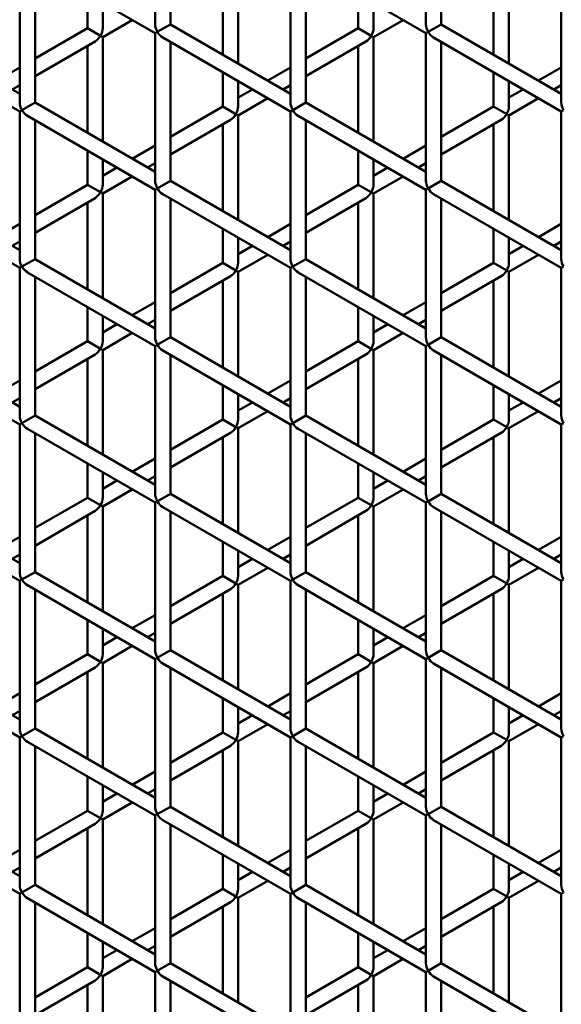
# Model space of a CAD drawing. Extents: x 4928 to 24149, y 536 to 10529.
# Drawn here: x 12237 to 12398, y 6510 to 6803 of the extents above; entities that cross this region are included whole.
import ezdxf

# ---------------------------------------------------------------- set-up
doc = ezdxf.new("R2010")
doc.units = 0
doc.layers.add('Visible (ISO)', color=7, linetype='Continuous', lineweight=50)

msp = doc.modelspace()

# ---------------------------------------------------------------- linework, layer by layer
at = {"layer": 'Visible (ISO)'}
for p, q in [((12277.22, 6844.94), (12277.22, 6801.15)), ((12357.61, 6844.94), (12357.61, 6801.15)), ((12281.76, 6842.31), (12281.76, 6801.15)), ((12362.15, 6842.31), (12362.15, 6801.15)), ((12237.02, 6821.73), (12237.02, 6777.95)), ((12239.3, 6820.42), (12277.22, 6798.53)), ((12301.86, 6789.55), (12301.86, 6820.57)), ((12317.41, 6821.73), (12317.41, 6777.95)), ((12319.68, 6820.42), (12357.61, 6798.53)), ((12382.25, 6789.55), (12382.25, 6820.04)), ((12397.8, 6821.73), (12397.8, 6777.95)), ((12241.57, 6819.11), (12241.57, 6777.95)), ((12297.31, 6792.17), (12297.31, 6817.94)), ((12321.96, 6819.11), (12321.96, 6777.95)), ((12377.7, 6792.17), (12377.7, 6817.94)), ((12257.12, 6799.99), (12257.12, 6810.13)), ((12261.67, 6799.99), (12261.67, 6807.5)), ((12337.51, 6799.99), (12337.51, 6810.13)), ((12342.06, 6799.99), (12342.06, 6807.5)), ((12261.67, 6797.36), (12270.45, 6802.43)), ((12342.06, 6797.36), (12350.84, 6802.43)), ((12201.37, 6801.15), (12237.02, 6780.57)), ((12241.57, 6791.01), (12257.12, 6799.99)), ((12257.12, 6799.99), (12261, 6797.75)), ((12277.88, 6798.91), (12277.22, 6798.53)), ((12277.88, 6798.91), (12281.76, 6801.15)), ((12281.76, 6801.15), (12317.41, 6780.57)), ((12321.96, 6791.01), (12337.51, 6799.99)), ((12337.51, 6799.99), (12341.39, 6797.75)), ((12358.27, 6798.91), (12357.61, 6798.53)), ((12358.27, 6798.91), (12362.15, 6801.15)), ((12362.15, 6801.15), (12397.8, 6780.57)), ((12199.1, 6797.21), (12237.02, 6775.32)), ((12241.57, 6785.76), (12259.39, 6796.05)), ((12261.67, 6797.36), (12261, 6797.75)), ((12261.67, 6766.34), (12261.67, 6797.36)), ((12277.22, 6798.53), (12277.22, 6754.74)), ((12279.49, 6797.21), (12317.41, 6775.32)), ((12281.76, 6795.9), (12281.76, 6754.74)), ((12321.96, 6785.76), (12339.78, 6796.05)), ((12342.06, 6797.36), (12341.39, 6797.75)), ((12342.06, 6766.34), (12342.06, 6797.36)), ((12357.61, 6798.53), (12357.61, 6754.74)), ((12359.88, 6797.21), (12397.8, 6775.32)), ((12362.15, 6795.9), (12362.15, 6754.74)), ((12257.12, 6768.97), (12257.12, 6794.74)), ((12337.51, 6768.97), (12337.51, 6794.74)), ((12230.26, 6784.48), (12237.02, 6788.38)), ((12310.64, 6784.48), (12317.41, 6788.38)), ((12391.03, 6784.48), (12397.8, 6788.38)), ((12297.31, 6776.78), (12297.31, 6786.92)), ((12301.86, 6776.78), (12301.86, 6784.3)), ((12377.7, 6776.78), (12377.7, 6786.92)), ((12382.25, 6776.78), (12382.25, 6784.3)), ((12234.8, 6781.85), (12237.02, 6783.13)), ((12301.86, 6779.41), (12306.1, 6781.85)), ((12315.19, 6781.85), (12317.41, 6783.13)), ((12382.25, 6779.41), (12386.49, 6781.85)), ((12395.58, 6781.85), (12397.8, 6783.13)), ((12301.86, 6774.16), (12310.64, 6779.23)), ((12382.25, 6774.16), (12391.03, 6779.23)), ((12237.69, 6775.7), (12237.02, 6775.32)), ((12237.69, 6775.7), (12241.57, 6777.95)), ((12241.57, 6777.95), (12277.22, 6757.36)), ((12281.76, 6767.8), (12297.31, 6776.78)), ((12297.31, 6776.78), (12301.19, 6774.54)), ((12318.08, 6775.7), (12317.41, 6775.32)), ((12318.08, 6775.7), (12321.96, 6777.95)), ((12321.96, 6777.95), (12357.61, 6757.36)), ((12362.15, 6767.8), (12377.7, 6776.78)), ((12377.7, 6776.78), (12381.58, 6774.54)), ((12398.47, 6775.7), (12397.8, 6775.32)), ((12237.02, 6775.32), (12237.02, 6731.53)), ((12239.3, 6774.01), (12277.22, 6752.11)), ((12241.57, 6772.69), (12241.57, 6731.53)), ((12281.76, 6762.55), (12299.59, 6772.84)), ((12301.86, 6774.16), (12301.19, 6774.54)), ((12301.86, 6743.14), (12301.86, 6774.16)), ((12317.41, 6775.32), (12317.41, 6731.53)), ((12319.68, 6774.01), (12357.61, 6752.11)), ((12321.96, 6772.69), (12321.96, 6731.53)), ((12362.15, 6762.55), (12379.98, 6772.84)), ((12382.25, 6774.16), (12381.58, 6774.54)), ((12382.25, 6743.14), (12382.25, 6774.16)), ((12397.8, 6775.32), (12397.8, 6731.53)), ((12297.31, 6745.76), (12297.31, 6771.53)), ((12377.7, 6745.76), (12377.7, 6771.53)), ((12257.12, 6753.57), (12257.12, 6763.72)), ((12270.45, 6761.27), (12277.22, 6765.18)), ((12337.51, 6753.57), (12337.51, 6763.72)), ((12350.84, 6761.27), (12357.61, 6765.18)), ((12261.67, 6753.57), (12261.67, 6761.09)), ((12342.06, 6753.57), (12342.06, 6761.09)), ((12261.67, 6756.2), (12265.9, 6758.65)), ((12275, 6758.65), (12277.22, 6759.93)), ((12342.06, 6756.2), (12346.29, 6758.65)), ((12355.39, 6758.65), (12357.61, 6759.93)), ((12261.67, 6750.95), (12270.45, 6756.02)), ((12342.06, 6750.95), (12350.84, 6756.02)), ((12201.37, 6754.74), (12237.02, 6734.16)), ((12241.57, 6744.6), (12257.12, 6753.57)), ((12257.12, 6753.57), (12261, 6751.33)), ((12277.88, 6752.5), (12277.22, 6752.11)), ((12277.22, 6752.11), (12277.22, 6708.33)), ((12277.88, 6752.5), (12281.76, 6754.74)), ((12281.76, 6754.74), (12317.41, 6734.16)), ((12321.96, 6744.6), (12337.51, 6753.57)), ((12337.51, 6753.57), (12341.39, 6751.33)), ((12358.27, 6752.5), (12357.61, 6752.11)), ((12357.61, 6752.11), (12357.61, 6708.33)), ((12358.27, 6752.5), (12362.15, 6754.74)), ((12362.15, 6754.74), (12397.8, 6734.16)), ((12199.1, 6750.8), (12237.02, 6728.91)), ((12241.57, 6739.35), (12259.39, 6749.64)), ((12261.67, 6750.95), (12261, 6751.33)), ((12261.67, 6719.93), (12261.67, 6750.95)), ((12279.49, 6750.8), (12317.41, 6728.91)), ((12281.76, 6749.49), (12281.76, 6708.33)), ((12321.96, 6739.35), (12339.78, 6749.64)), ((12342.06, 6750.95), (12341.39, 6751.33)), ((12342.06, 6719.93), (12342.06, 6750.95)), ((12359.88, 6750.8), (12397.8, 6728.91)), ((12362.15, 6749.49), (12362.15, 6708.33)), ((12257.12, 6722.56), (12257.12, 6748.32)), ((12337.51, 6722.56), (12337.51, 6748.32)), ((12230.26, 6738.06), (12237.02, 6741.97)), ((12297.31, 6730.37), (12297.31, 6740.51)), ((12310.64, 6738.06), (12317.41, 6741.97)), ((12377.7, 6730.37), (12377.7, 6740.51)), ((12391.03, 6738.06), (12397.8, 6741.97)), ((12301.86, 6730.37), (12301.86, 6737.89)), ((12382.25, 6730.37), (12382.25, 6737.89)), ((12234.8, 6735.44), (12237.02, 6736.72)), ((12301.86, 6732.99), (12306.1, 6735.44)), ((12315.19, 6735.44), (12317.41, 6736.72)), ((12382.25, 6732.99), (12386.49, 6735.44)), ((12395.58, 6735.44), (12397.8, 6736.72)), ((12301.86, 6727.74), (12310.64, 6732.81)), ((12382.25, 6727.74), (12391.03, 6732.81)), ((12237.69, 6729.29), (12237.02, 6728.91)), ((12237.02, 6728.91), (12237.02, 6685.12)), ((12237.69, 6729.29), (12241.57, 6731.53)), ((12241.57, 6731.53), (12277.22, 6710.95)), ((12281.76, 6721.39), (12297.31, 6730.37)), ((12297.31, 6730.37), (12301.19, 6728.13)), ((12318.08, 6729.29), (12317.41, 6728.91)), ((12317.41, 6728.91), (12317.41, 6685.12)), ((12318.08, 6729.29), (12321.96, 6731.53)), ((12321.96, 6731.53), (12357.61, 6710.95)), ((12362.15, 6721.39), (12377.7, 6730.37)), ((12377.7, 6730.37), (12381.58, 6728.13)), ((12398.47, 6729.29), (12397.8, 6728.91)), ((12397.8, 6728.91), (12397.8, 6685.12)), ((12239.3, 6727.59), (12277.22, 6705.7)), ((12241.57, 6726.28), (12241.57, 6685.12)), ((12281.76, 6716.14), (12299.59, 6726.43)), ((12301.86, 6727.74), (12301.19, 6728.13)), ((12301.86, 6696.72), (12301.86, 6727.74)), ((12319.68, 6727.59), (12357.61, 6705.7)), ((12321.96, 6726.28), (12321.96, 6685.12)), ((12362.15, 6716.14), (12379.98, 6726.43)), ((12382.25, 6727.74), (12381.58, 6728.13)), ((12382.25, 6696.72), (12382.25, 6727.74)), ((12297.31, 6699.35), (12297.31, 6725.12)), ((12377.7, 6699.35), (12377.7, 6725.12)), ((12257.12, 6707.16), (12257.12, 6717.3)), ((12270.45, 6714.86), (12277.22, 6718.76)), ((12337.51, 6707.16), (12337.51, 6717.3)), ((12350.84, 6714.86), (12357.61, 6718.76)), ((12261.67, 6707.16), (12261.67, 6714.68)), ((12342.06, 6707.16), (12342.06, 6714.68)), ((12261.67, 6709.79), (12265.9, 6712.23)), ((12275, 6712.23), (12277.22, 6713.51)), ((12342.06, 6709.79), (12346.29, 6712.23)), ((12355.39, 6712.23), (12357.61, 6713.51)), ((12201.37, 6708.33), (12237.02, 6687.75)), ((12261.67, 6704.54), (12270.45, 6709.61)), ((12277.88, 6706.09), (12281.76, 6708.33)), ((12281.76, 6708.33), (12317.41, 6687.75)), ((12342.06, 6704.54), (12350.84, 6709.61)), ((12358.27, 6706.09), (12362.15, 6708.33)), ((12362.15, 6708.33), (12397.8, 6687.75)), ((12241.57, 6698.18), (12257.12, 6707.16)), ((12257.12, 6707.16), (12261, 6704.92)), ((12277.88, 6706.09), (12277.22, 6705.7)), ((12277.22, 6705.7), (12277.22, 6661.91)), ((12321.96, 6698.18), (12337.51, 6707.16)), ((12337.51, 6707.16), (12341.39, 6704.92)), ((12358.27, 6706.09), (12357.61, 6705.7)), ((12357.61, 6705.7), (12357.61, 6661.91)), ((12199.1, 6704.39), (12237.02, 6682.49)), ((12241.57, 6692.93), (12259.39, 6703.22)), ((12261.67, 6704.54), (12261, 6704.92)), ((12261.67, 6673.52), (12261.67, 6704.54)), ((12279.49, 6704.39), (12317.41, 6682.49)), ((12281.76, 6703.08), (12281.76, 6661.91)), ((12321.96, 6692.93), (12339.78, 6703.22)), ((12342.06, 6704.54), (12341.39, 6704.92)), ((12342.06, 6673.52), (12342.06, 6704.54)), ((12359.88, 6704.39), (12397.8, 6682.49)), ((12362.15, 6703.08), (12362.15, 6661.91)), ((12257.12, 6676.14), (12257.12, 6701.91)), ((12337.51, 6676.14), (12337.51, 6701.91)), ((12230.26, 6691.65), (12237.02, 6695.56)), ((12297.31, 6683.96), (12297.31, 6694.1)), ((12310.64, 6691.65), (12317.41, 6695.56)), ((12377.7, 6683.96), (12377.7, 6694.1)), ((12391.03, 6691.65), (12397.8, 6695.56)), ((12301.86, 6683.96), (12301.86, 6691.47)), ((12382.25, 6683.96), (12382.25, 6691.47)), ((12234.8, 6689.03), (12237.02, 6690.31)), ((12301.86, 6686.58), (12306.1, 6689.03)), ((12315.19, 6689.03), (12317.41, 6690.31)), ((12382.25, 6686.58), (12386.49, 6689.03)), ((12395.58, 6689.03), (12397.8, 6690.31)), ((12237.69, 6682.88), (12241.57, 6685.12)), ((12241.57, 6685.12), (12277.22, 6664.54)), ((12301.86, 6681.33), (12310.64, 6686.4)), ((12318.08, 6682.88), (12321.96, 6685.12)), ((12321.96, 6685.12), (12357.61, 6664.54)), ((12382.25, 6681.33), (12391.03, 6686.4)), ((12237.69, 6682.88), (12237.02, 6682.49)), ((12237.02, 6682.49), (12237.02, 6638.71)), ((12281.76, 6674.98), (12297.31, 6683.96)), ((12297.31, 6683.96), (12301.19, 6681.71)), ((12318.08, 6682.88), (12317.41, 6682.49)), ((12317.41, 6682.49), (12317.41, 6638.71)), ((12362.15, 6674.98), (12377.7, 6683.96)), ((12377.7, 6683.96), (12381.58, 6681.71)), ((12398.47, 6682.88), (12397.8, 6682.49)), ((12397.8, 6682.49), (12397.8, 6638.71)), ((12239.3, 6681.18), (12277.22, 6659.29)), ((12241.57, 6679.87), (12241.57, 6638.71)), ((12281.76, 6669.73), (12299.59, 6680.02)), ((12301.86, 6681.33), (12301.19, 6681.71)), ((12301.86, 6650.31), (12301.86, 6681.33)), ((12319.68, 6681.18), (12357.61, 6659.29)), ((12321.96, 6679.87), (12321.96, 6638.71)), ((12362.15, 6669.73), (12379.98, 6680.02)), ((12382.25, 6681.33), (12381.58, 6681.71)), ((12382.25, 6650.31), (12382.25, 6681.33)), ((12297.31, 6652.94), (12297.31, 6678.7)), ((12377.7, 6652.94), (12377.7, 6678.7)), ((12257.12, 6660.75), (12257.12, 6670.89)), ((12270.45, 6668.45), (12277.22, 6672.35)), ((12337.51, 6660.75), (12337.51, 6670.89)), ((12350.84, 6668.45), (12357.61, 6672.35)), ((12261.67, 6660.75), (12261.67, 6668.27)), ((12342.06, 6660.75), (12342.06, 6668.27)), ((12261.67, 6663.37), (12265.9, 6665.82)), ((12275, 6665.82), (12277.22, 6667.1)), ((12342.06, 6663.37), (12346.29, 6665.82)), ((12355.39, 6665.82), (12357.61, 6667.1)), ((12201.37, 6661.91), (12237.02, 6641.33)), ((12261.67, 6658.12), (12270.45, 6663.19)), ((12277.88, 6659.67), (12281.76, 6661.91)), ((12281.76, 6661.91), (12317.41, 6641.33)), ((12342.06, 6658.12), (12350.84, 6663.19)), ((12358.27, 6659.67), (12362.15, 6661.91)), ((12362.15, 6661.91), (12397.8, 6641.33)), ((12241.57, 6651.77), (12257.12, 6660.75)), ((12257.12, 6660.75), (12261, 6658.51)), ((12277.88, 6659.67), (12277.22, 6659.29)), ((12277.22, 6659.29), (12277.22, 6615.5)), ((12321.96, 6651.77), (12337.51, 6660.75)), ((12337.51, 6660.75), (12341.39, 6658.51)), ((12358.27, 6659.67), (12357.61, 6659.29)), ((12357.61, 6659.29), (12357.61, 6615.5)), ((12199.1, 6657.98), (12237.02, 6636.08)), ((12241.57, 6646.52), (12259.39, 6656.81)), ((12261.67, 6658.12), (12261, 6658.51)), ((12261.67, 6627.1), (12261.67, 6658.12)), ((12279.49, 6657.98), (12317.41, 6636.08)), ((12281.76, 6656.66), (12281.76, 6615.5)), ((12321.96, 6646.52), (12339.78, 6656.81)), ((12342.06, 6658.12), (12341.39, 6658.51)), ((12342.06, 6627.1), (12342.06, 6658.12)), ((12359.88, 6657.98), (12397.8, 6636.08)), ((12362.15, 6656.66), (12362.15, 6615.5)), ((12257.12, 6629.73), (12257.12, 6655.5)), ((12337.51, 6629.73), (12337.51, 6655.5)), ((12230.26, 6645.24), (12237.02, 6649.15)), ((12297.31, 6637.54), (12297.31, 6647.68)), ((12310.64, 6645.24), (12317.41, 6649.15)), ((12377.7, 6637.54), (12377.7, 6647.68)), ((12391.03, 6645.24), (12397.8, 6649.15)), ((12301.86, 6637.54), (12301.86, 6645.06)), ((12382.25, 6637.54), (12382.25, 6645.06)), ((12234.8, 6642.61), (12237.02, 6643.89)), ((12301.86, 6640.17), (12306.1, 6642.61)), ((12315.19, 6642.61), (12317.41, 6643.89)), ((12382.25, 6640.17), (12386.49, 6642.61)), ((12395.58, 6642.61), (12397.8, 6643.89)), ((12237.69, 6636.47), (12241.57, 6638.71)), ((12241.57, 6638.71), (12277.22, 6618.13)), ((12301.86, 6634.92), (12310.64, 6639.99)), ((12318.08, 6636.47), (12321.96, 6638.71)), ((12321.96, 6638.71), (12357.61, 6618.13)), ((12382.25, 6634.92), (12391.03, 6639.99)), ((12237.69, 6636.47), (12237.02, 6636.08)), ((12237.02, 6636.08), (12237.02, 6592.29)), ((12281.76, 6628.56), (12297.31, 6637.54)), ((12297.31, 6637.54), (12301.19, 6635.3)), ((12301.86, 6634.92), (12301.19, 6635.3)), ((12318.08, 6636.47), (12317.41, 6636.08)), ((12317.41, 6636.08), (12317.41, 6592.29)), ((12362.15, 6628.56), (12377.7, 6637.54)), ((12377.7, 6637.54), (12381.58, 6635.3)), ((12382.25, 6634.92), (12381.58, 6635.3)), ((12398.47, 6636.47), (12397.8, 6636.08)), ((12397.8, 6636.08), (12397.8, 6592.29)), ((12239.3, 6634.77), (12277.22, 6612.88)), ((12241.57, 6633.46), (12241.57, 6592.29)), ((12281.76, 6623.31), (12299.59, 6633.6)), ((12297.31, 6606.52), (12297.31, 6632.29)), ((12301.86, 6603.9), (12301.86, 6634.92)), ((12319.68, 6634.77), (12357.61, 6612.88)), ((12321.96, 6633.46), (12321.96, 6592.29)), ((12362.15, 6623.31), (12379.98, 6633.6)), ((12377.7, 6606.52), (12377.7, 6632.29)), ((12382.25, 6603.9), (12382.25, 6634.92)), ((12257.12, 6614.34), (12257.12, 6624.48)), ((12270.45, 6622.03), (12277.22, 6625.94)), ((12337.51, 6614.34), (12337.51, 6624.48)), ((12350.84, 6622.03), (12357.61, 6625.94)), ((12261.67, 6614.34), (12261.67, 6621.85)), ((12275, 6619.41), (12277.22, 6620.69)), ((12342.06, 6614.34), (12342.06, 6621.85)), ((12355.39, 6619.41), (12357.61, 6620.69)), ((12261.67, 6616.96), (12265.9, 6619.41)), ((12342.06, 6616.96), (12346.29, 6619.41)), ((12201.37, 6615.5), (12237.02, 6594.92)), ((12261.67, 6611.71), (12270.45, 6616.78)), ((12277.88, 6613.26), (12281.76, 6615.5)), ((12281.76, 6615.5), (12317.41, 6594.92)), ((12342.06, 6611.71), (12350.84, 6616.78)), ((12358.27, 6613.26), (12362.15, 6615.5)), ((12362.15, 6615.5), (12397.8, 6594.92)), ((12241.57, 6605.36), (12257.12, 6614.34)), ((12257.12, 6614.34), (12261, 6612.09)), ((12261.67, 6611.71), (12261, 6612.09)), ((12277.88, 6613.26), (12277.22, 6612.88)), ((12277.22, 6612.88), (12277.22, 6569.09)), ((12321.96, 6605.36), (12337.51, 6614.34)), ((12337.51, 6614.34), (12341.39, 6612.09)), ((12342.06, 6611.71), (12341.39, 6612.09)), ((12358.27, 6613.26), (12357.61, 6612.88)), ((12357.61, 6612.88), (12357.61, 6569.09)), ((12199.1, 6611.56), (12237.02, 6589.67)), ((12241.57, 6600.11), (12259.39, 6610.4)), ((12257.12, 6583.32), (12257.12, 6609.08)), ((12261.67, 6580.69), (12261.67, 6611.71)), ((12279.49, 6611.56), (12317.41, 6589.67)), ((12281.76, 6610.25), (12281.76, 6569.09)), ((12321.96, 6600.11), (12339.78, 6610.4)), ((12337.51, 6583.32), (12337.51, 6609.08)), ((12342.06, 6580.69), (12342.06, 6611.71)), ((12359.88, 6611.56), (12397.8, 6589.67)), ((12362.15, 6610.25), (12362.15, 6569.09)), ((12230.26, 6598.83), (12237.02, 6602.73)), ((12297.31, 6591.13), (12297.31, 6601.27)), ((12310.64, 6598.83), (12317.41, 6602.73)), ((12377.7, 6591.13), (12377.7, 6601.27)), ((12391.03, 6598.83), (12397.8, 6602.73)), ((12234.8, 6596.2), (12237.02, 6597.48)), ((12301.86, 6591.13), (12301.86, 6598.65)), ((12315.19, 6596.2), (12317.41, 6597.48)), ((12382.25, 6591.13), (12382.25, 6598.65)), ((12395.58, 6596.2), (12397.8, 6597.48)), ((12301.86, 6593.75), (12306.1, 6596.2)), ((12382.25, 6593.75), (12386.49, 6596.2)), ((12237.69, 6590.05), (12241.57, 6592.29)), ((12241.57, 6592.29), (12277.22, 6571.71)), ((12301.86, 6588.5), (12310.64, 6593.58)), ((12318.08, 6590.05), (12321.96, 6592.29)), ((12321.96, 6592.29), (12357.61, 6571.71)), ((12382.25, 6588.5), (12391.03, 6593.58)), ((12237.69, 6590.05), (12237.02, 6589.67)), ((12237.02, 6589.67), (12237.02, 6545.88)), ((12281.76, 6582.15), (12297.31, 6591.13)), ((12297.31, 6591.13), (12301.19, 6588.89)), ((12301.86, 6588.5), (12301.19, 6588.89)), ((12301.86, 6557.48), (12301.86, 6588.5)), ((12318.08, 6590.05), (12317.41, 6589.67)), ((12317.41, 6589.67), (12317.41, 6545.88)), ((12362.15, 6582.15), (12377.7, 6591.13)), ((12377.7, 6591.13), (12381.58, 6588.89)), ((12382.25, 6588.5), (12381.58, 6588.89)), ((12382.25, 6557.48), (12382.25, 6588.5)), ((12398.47, 6590.05), (12397.8, 6589.67)), ((12397.8, 6589.67), (12397.8, 6545.88)), ((12239.3, 6588.36), (12277.22, 6566.46)), ((12241.57, 6587.04), (12241.57, 6545.88)), ((12281.76, 6576.9), (12299.59, 6587.19)), ((12297.31, 6560.11), (12297.31, 6585.88)), ((12319.68, 6588.36), (12357.61, 6566.46)), ((12321.96, 6587.04), (12321.96, 6545.88)), ((12362.15, 6576.9), (12379.98, 6587.19)), ((12377.7, 6560.11), (12377.7, 6585.88)), ((12257.12, 6567.92), (12257.12, 6578.07)), ((12270.45, 6575.62), (12277.22, 6579.53)), ((12337.51, 6567.92), (12337.51, 6578.07)), ((12350.84, 6575.62), (12357.61, 6579.53)), ((12261.67, 6567.92), (12261.67, 6575.44)), ((12275, 6572.99), (12277.22, 6574.28)), ((12342.06, 6567.92), (12342.06, 6575.44)), ((12355.39, 6572.99), (12357.61, 6574.28)), ((12261.67, 6570.55), (12265.9, 6572.99)), ((12342.06, 6570.55), (12346.29, 6572.99)), ((12201.37, 6569.09), (12237.02, 6548.51)), ((12261.67, 6565.3), (12270.45, 6570.37)), ((12277.88, 6566.85), (12281.76, 6569.09)), ((12281.76, 6569.09), (12317.41, 6548.51)), ((12342.06, 6565.3), (12350.84, 6570.37)), ((12358.27, 6566.85), (12362.15, 6569.09)), ((12362.15, 6569.09), (12397.8, 6548.51)), ((12199.1, 6565.15), (12237.02, 6543.26)), ((12241.57, 6558.95), (12257.12, 6567.92)), ((12257.12, 6567.92), (12261, 6565.68)), ((12261.67, 6565.3), (12261, 6565.68)), ((12261.67, 6534.28), (12261.67, 6565.3)), ((12277.88, 6566.85), (12277.22, 6566.46)), ((12277.22, 6566.46), (12277.22, 6522.67)), ((12279.49, 6565.15), (12317.41, 6543.26)), ((12321.96, 6558.95), (12337.51, 6567.92)), ((12337.51, 6567.92), (12341.39, 6565.68)), ((12342.06, 6565.3), (12341.39, 6565.68)), ((12342.06, 6534.28), (12342.06, 6565.3)), ((12358.27, 6566.85), (12357.61, 6566.46)), ((12357.61, 6566.46), (12357.61, 6522.67)), ((12359.88, 6565.15), (12397.8, 6543.26)), ((12241.57, 6553.69), (12259.39, 6563.98)), ((12257.12, 6536.9), (12257.12, 6562.67)), ((12281.76, 6563.84), (12281.76, 6522.67)), ((12321.96, 6553.69), (12339.78, 6563.98)), ((12337.51, 6536.9), (12337.51, 6562.67)), ((12362.15, 6563.84), (12362.15, 6522.67)), ((12230.26, 6552.41), (12237.02, 6556.32)), ((12310.64, 6552.41), (12317.41, 6556.32)), ((12391.03, 6552.41), (12397.8, 6556.32)), ((12297.31, 6544.72), (12297.31, 6554.86)), ((12377.7, 6544.72), (12377.7, 6554.86)), ((12234.8, 6549.79), (12237.02, 6551.07)), ((12301.86, 6544.72), (12301.86, 6552.23)), ((12315.19, 6549.79), (12317.41, 6551.07)), ((12382.25, 6544.72), (12382.25, 6552.23)), ((12395.58, 6549.79), (12397.8, 6551.07)), ((12301.86, 6547.34), (12306.1, 6549.79)), ((12382.25, 6547.34), (12386.49, 6549.79)), ((12237.69, 6543.64), (12241.57, 6545.88)), ((12241.57, 6545.88), (12277.22, 6525.3)), ((12281.76, 6535.74), (12297.31, 6544.72)), ((12297.31, 6544.72), (12301.19, 6542.48)), ((12301.86, 6542.09), (12310.64, 6547.16)), ((12318.08, 6543.64), (12321.96, 6545.88)), ((12321.96, 6545.88), (12357.61, 6525.3)), ((12362.15, 6535.74), (12377.7, 6544.72)), ((12377.7, 6544.72), (12381.58, 6542.48)), ((12382.25, 6542.09), (12391.03, 6547.16)), ((12237.69, 6543.64), (12237.02, 6543.26)), ((12237.02, 6543.26), (12237.02, 6499.47)), ((12239.3, 6541.94), (12277.22, 6520.05)), ((12301.86, 6542.09), (12301.19, 6542.48)), ((12301.86, 6511.07), (12301.86, 6542.09)), ((12318.08, 6543.64), (12317.41, 6543.26)), ((12317.41, 6543.26), (12317.41, 6499.47)), ((12319.68, 6541.94), (12357.61, 6520.05)), ((12382.25, 6542.09), (12381.58, 6542.48)), ((12382.25, 6511.07), (12382.25, 6542.09)), ((12398.47, 6543.64), (12397.8, 6543.26)), ((12397.8, 6543.26), (12397.8, 6499.47)), ((12241.57, 6540.63), (12241.57, 6499.47)), ((12281.76, 6530.49), (12299.59, 6540.78)), ((12297.31, 6513.7), (12297.31, 6539.47)), ((12321.96, 6540.63), (12321.96, 6499.47)), ((12362.15, 6530.49), (12379.98, 6540.78)), ((12377.7, 6513.7), (12377.7, 6539.47)), ((12270.45, 6529.21), (12277.22, 6533.11)), ((12350.84, 6529.21), (12357.61, 6533.11)), ((12257.12, 6521.51), (12257.12, 6531.65)), ((12337.51, 6521.51), (12337.51, 6531.65)), ((12261.67, 6521.51), (12261.67, 6529.03)), ((12275, 6526.58), (12277.22, 6527.86)), ((12342.06, 6521.51), (12342.06, 6529.03)), ((12355.39, 6526.58), (12357.61, 6527.86)), ((12261.67, 6524.14), (12265.9, 6526.58)), ((12342.06, 6524.14), (12346.29, 6526.58)), ((12241.57, 6512.53), (12257.12, 6521.51)), ((12257.12, 6521.51), (12261, 6519.27)), ((12261.67, 6518.88), (12270.45, 6523.96)), ((12277.88, 6520.43), (12281.76, 6522.67)), ((12281.76, 6522.67), (12317.41, 6502.09)), ((12321.96, 6512.53), (12337.51, 6521.51)), ((12337.51, 6521.51), (12341.39, 6519.27)), ((12342.06, 6518.88), (12350.84, 6523.96)), ((12358.27, 6520.43), (12362.15, 6522.67)), ((12362.15, 6522.67), (12397.8, 6502.09)), ((12261.67, 6518.88), (12261, 6519.27)), ((12261.67, 6487.87), (12261.67, 6518.88)), ((12277.88, 6520.43), (12277.22, 6520.05)), ((12277.22, 6520.05), (12277.22, 6476.26)), ((12279.49, 6518.74), (12317.41, 6496.84)), ((12342.06, 6518.88), (12341.39, 6519.27)), ((12342.06, 6487.87), (12342.06, 6518.88)), ((12358.27, 6520.43), (12357.61, 6520.05)), ((12357.61, 6520.05), (12357.61, 6476.26)), ((12359.88, 6518.74), (12397.8, 6496.84)), ((12241.57, 6507.28), (12259.39, 6517.57)), ((12257.12, 6490.49), (12257.12, 6516.26)), ((12281.76, 6517.42), (12281.76, 6476.26)), ((12321.96, 6507.28), (12339.78, 6517.57)), ((12337.51, 6490.49), (12337.51, 6516.26)), ((12362.15, 6517.42), (12362.15, 6476.26))]:
    msp.add_line(p, q, dxfattribs=at)
for centre, major_axis, start_param, end_param in [((12259.39, 6798.67), (1.61, 2.78), 4.712389, 5.497787), ((12279.49, 6799.84), (1.61, -2.78), 3.926991, 4.712389), ((12279.49, 6799.84), (1.61, -2.78), 4.712389, 5.497787), ((12339.78, 6798.67), (1.61, 2.78), 4.712389, 5.497787), ((12359.88, 6799.84), (1.61, -2.78), 3.926991, 4.712389), ((12359.88, 6799.84), (1.61, -2.78), 4.712389, 5.497787), ((12259.39, 6798.67), (1.61, 2.78), 3.926991, 4.712389), ((12339.78, 6798.67), (1.61, 2.78), 3.926991, 4.712389), ((12239.3, 6776.63), (1.61, -2.78), 3.926991, 4.712389), ((12239.3, 6776.63), (1.61, -2.78), 4.712389, 5.497787), ((12299.59, 6775.47), (1.61, 2.78), 4.712389, 5.497787), ((12319.68, 6776.63), (1.61, -2.78), 3.926991, 4.712389), ((12319.68, 6776.63), (1.61, -2.78), 4.712389, 5.497787), ((12379.98, 6775.47), (1.61, 2.78), 4.712389, 5.497787), ((12400.07, 6776.63), (1.61, -2.78), 3.926991, 4.712389), ((12299.59, 6775.47), (1.61, 2.78), 3.926991, 4.712389), ((12379.98, 6775.47), (1.61, 2.78), 3.926991, 4.712389), ((12259.39, 6752.26), (1.61, 2.78), 4.712389, 5.497787), ((12279.49, 6753.43), (1.61, -2.78), 3.926991, 4.712389), ((12279.49, 6753.43), (1.61, -2.78), 4.712389, 5.497787), ((12339.78, 6752.26), (1.61, 2.78), 4.712389, 5.497787), ((12359.88, 6753.43), (1.61, -2.78), 3.926991, 4.712389), ((12359.88, 6753.43), (1.61, -2.78), 4.712389, 5.497787), ((12259.39, 6752.26), (1.61, 2.78), 3.926991, 4.712389), ((12339.78, 6752.26), (1.61, 2.78), 3.926991, 4.712389), ((12239.3, 6730.22), (1.61, -2.78), 3.926991, 4.712389), ((12239.3, 6730.22), (1.61, -2.78), 4.712389, 5.497787), ((12299.59, 6729.06), (1.61, 2.78), 4.712389, 5.497787), ((12319.68, 6730.22), (1.61, -2.78), 3.926991, 4.712389), ((12319.68, 6730.22), (1.61, -2.78), 4.712389, 5.497787), ((12379.98, 6729.06), (1.61, 2.78), 4.712389, 5.497787), ((12400.07, 6730.22), (1.61, -2.78), 3.926991, 4.712389), ((12299.59, 6729.06), (1.61, 2.78), 3.926991, 4.712389), ((12379.98, 6729.06), (1.61, 2.78), 3.926991, 4.712389), ((12279.49, 6707.01), (1.61, -2.78), 3.926991, 4.712389), ((12359.88, 6707.01), (1.61, -2.78), 3.926991, 4.712389), ((12259.39, 6705.85), (1.61, 2.78), 4.712389, 5.497787), ((12279.49, 6707.01), (1.61, -2.78), 4.712389, 5.497787), ((12339.78, 6705.85), (1.61, 2.78), 4.712389, 5.497787), ((12359.88, 6707.01), (1.61, -2.78), 4.712389, 5.497787), ((12259.39, 6705.85), (1.61, 2.78), 3.926991, 4.712389), ((12339.78, 6705.85), (1.61, 2.78), 3.926991, 4.712389), ((12239.3, 6683.81), (1.61, -2.78), 3.926991, 4.712389), ((12319.68, 6683.81), (1.61, -2.78), 3.926991, 4.712389), ((12400.07, 6683.81), (1.61, -2.78), 3.926991, 4.712389), ((12239.3, 6683.81), (1.61, -2.78), 4.712389, 5.497787), ((12299.59, 6682.64), (1.61, 2.78), 4.712389, 5.497787), ((12319.68, 6683.81), (1.61, -2.78), 4.712389, 5.497787), ((12379.98, 6682.64), (1.61, 2.78), 4.712389, 5.497787), ((12299.59, 6682.64), (1.61, 2.78), 3.926991, 4.712389), ((12379.98, 6682.64), (1.61, 2.78), 3.926991, 4.712389), ((12279.49, 6660.6), (1.61, -2.78), 3.926991, 4.712389), ((12359.88, 6660.6), (1.61, -2.78), 3.926991, 4.712389), ((12259.39, 6659.44), (1.61, 2.78), 4.712389, 5.497787), ((12279.49, 6660.6), (1.61, -2.78), 4.712389, 5.497787), ((12339.78, 6659.44), (1.61, 2.78), 4.712389, 5.497787), ((12359.88, 6660.6), (1.61, -2.78), 4.712389, 5.497787), ((12259.39, 6659.44), (1.61, 2.78), 3.926991, 4.712389), ((12339.78, 6659.44), (1.61, 2.78), 3.926991, 4.712389), ((12239.3, 6637.39), (1.61, -2.78), 3.926991, 4.712389), ((12319.68, 6637.39), (1.61, -2.78), 3.926991, 4.712389), ((12400.07, 6637.39), (1.61, -2.78), 3.926991, 4.712389), ((12239.3, 6637.39), (1.61, -2.78), 4.712389, 5.497787), ((12299.59, 6636.23), (1.61, 2.78), 3.926991, 4.712389), ((12299.59, 6636.23), (1.61, 2.78), 4.712389, 5.497787), ((12319.68, 6637.39), (1.61, -2.78), 4.712389, 5.497787), ((12379.98, 6636.23), (1.61, 2.78), 3.926991, 4.712389), ((12379.98, 6636.23), (1.61, 2.78), 4.712389, 5.497787), ((12279.49, 6614.19), (1.61, -2.78), 3.926991, 4.712389), ((12359.88, 6614.19), (1.61, -2.78), 3.926991, 4.712389), ((12259.39, 6613.02), (1.61, 2.78), 3.926991, 4.712389), ((12259.39, 6613.02), (1.61, 2.78), 4.712389, 5.497787), ((12279.49, 6614.19), (1.61, -2.78), 4.712389, 5.497787), ((12339.78, 6613.02), (1.61, 2.78), 3.926991, 4.712389), ((12339.78, 6613.02), (1.61, 2.78), 4.712389, 5.497787), ((12359.88, 6614.19), (1.61, -2.78), 4.712389, 5.497787), ((12239.3, 6590.98), (1.61, -2.78), 3.926991, 4.712389), ((12319.68, 6590.98), (1.61, -2.78), 3.926991, 4.712389), ((12400.07, 6590.98), (1.61, -2.78), 3.926991, 4.712389), ((12239.3, 6590.98), (1.61, -2.78), 4.712389, 5.497787), ((12299.59, 6589.82), (1.61, 2.78), 3.926991, 4.712389), ((12299.59, 6589.82), (1.61, 2.78), 4.712389, 5.497787), ((12319.68, 6590.98), (1.61, -2.78), 4.712389, 5.497787), ((12379.98, 6589.82), (1.61, 2.78), 3.926991, 4.712389), ((12379.98, 6589.82), (1.61, 2.78), 4.712389, 5.497787), ((12279.49, 6567.77), (1.61, -2.78), 3.926991, 4.712389), ((12359.88, 6567.77), (1.61, -2.78), 3.926991, 4.712389), ((12259.39, 6566.61), (1.61, 2.78), 3.926991, 4.712389), ((12259.39, 6566.61), (1.61, 2.78), 4.712389, 5.497787), ((12279.49, 6567.77), (1.61, -2.78), 4.712389, 5.497787), ((12339.78, 6566.61), (1.61, 2.78), 3.926991, 4.712389), ((12339.78, 6566.61), (1.61, 2.78), 4.712389, 5.497787), ((12359.88, 6567.77), (1.61, -2.78), 4.712389, 5.497787), ((12239.3, 6544.57), (1.61, -2.78), 3.926991, 4.712389), ((12299.59, 6543.4), (1.61, 2.78), 4.712389, 5.497787), ((12319.68, 6544.57), (1.61, -2.78), 3.926991, 4.712389), ((12379.98, 6543.4), (1.61, 2.78), 4.712389, 5.497787), ((12400.07, 6544.57), (1.61, -2.78), 3.926991, 4.712389), ((12239.3, 6544.57), (1.61, -2.78), 4.712389, 5.497787), ((12299.59, 6543.4), (1.61, 2.78), 3.926991, 4.712389), ((12319.68, 6544.57), (1.61, -2.78), 4.712389, 5.497787), ((12379.98, 6543.4), (1.61, 2.78), 3.926991, 4.712389), ((12259.39, 6520.2), (1.61, 2.78), 4.712389, 5.497787), ((12279.49, 6521.36), (1.61, -2.78), 3.926991, 4.712389), ((12339.78, 6520.2), (1.61, 2.78), 4.712389, 5.497787), ((12359.88, 6521.36), (1.61, -2.78), 3.926991, 4.712389), ((12259.39, 6520.2), (1.61, 2.78), 3.926991, 4.712389), ((12279.49, 6521.36), (1.61, -2.78), 4.712389, 5.497787), ((12339.78, 6520.2), (1.61, 2.78), 3.926991, 4.712389), ((12359.88, 6521.36), (1.61, -2.78), 4.712389, 5.497787)]:
    msp.add_ellipse(centre, major_axis=major_axis, ratio=0.57735, start_param=start_param, end_param=end_param, dxfattribs=at)

doc.saveas('drawing.dxf')
